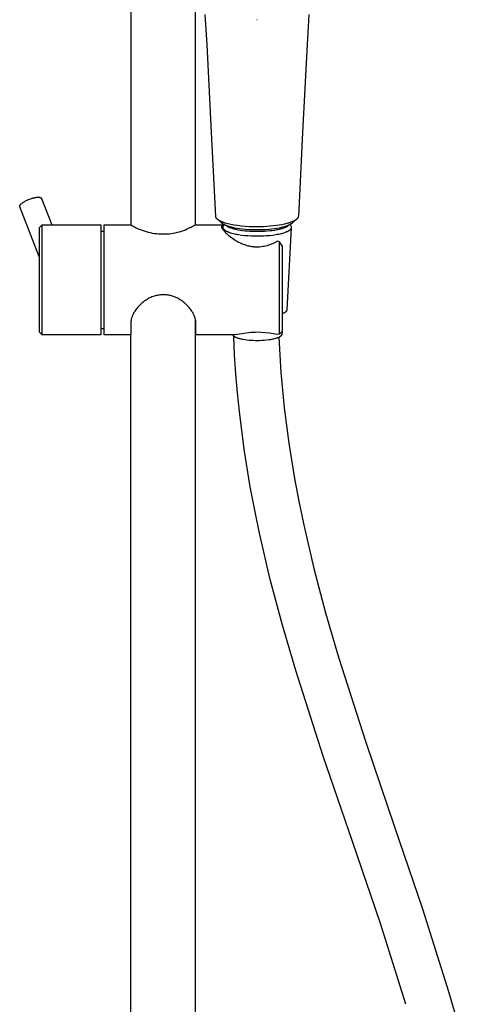
# Model space of a CAD drawing. Units: millimetres. Extents: x -594 to 436, y -1511 to 1496.
# Drawn here: x 243 to 393, y 584 to 919 of the extents above; entities that cross this region are included whole.
import ezdxf

# ---------------------------------------------------------------- set-up
doc = ezdxf.new("R2010")
doc.units = ezdxf.units.MM
doc.header["$MEASUREMENT"] = 0
doc.layers.add('Default', color=7, linetype='Continuous', true_color=0x000000)

msp = doc.modelspace()

# ---------------------------------------------------------------- linework, layer by layer
at = {"layer": 'Default', "color": 7, "true_color": 0xffffff}
for p, q in [((280.82, 970.92), (280.82, 849.54)), ((302.82, 849.5), (302.82, 943.79)), ((306.78, 910.93), (306.2, 921.14)), ((323.82, 919.32), (323.79, 919.32)), ((341.44, 921.13), (340.86, 910.93)), ((308.3, 880.96), (306.78, 910.93)), ((340.86, 910.93), (339.34, 880.96)), ((309.75, 852.38), (308.3, 880.96)), ((339.34, 880.96), (337.89, 852.38)), ((245.56, 857.92), (245.91, 858.08)), ((245.91, 858.08), (246.27, 858.22)), ((246.27, 858.22), (246.65, 858.36)), ((246.65, 858.36), (247.03, 858.49)), ((247.03, 858.49), (247.22, 858.55)), ((247.22, 858.55), (247.41, 858.6)), ((247.41, 858.6), (247.6, 858.65)), ((247.6, 858.65), (247.79, 858.7)), ((247.79, 858.7), (247.98, 858.74)), ((247.98, 858.74), (248.16, 858.78)), ((248.16, 858.78), (248.33, 858.81)), ((248.33, 858.81), (248.51, 858.84)), ((248.51, 858.84), (248.67, 858.86)), ((248.67, 858.86), (248.83, 858.87)), ((248.83, 858.87), (248.99, 858.89)), ((248.99, 858.89), (249.14, 858.89)), ((249.14, 858.89), (249.28, 858.9)), ((249.28, 858.9), (249.41, 858.9)), ((249.41, 858.9), (249.47, 858.89)), ((249.47, 858.89), (249.53, 858.89)), ((249.53, 858.89), (249.59, 858.89)), ((249.59, 858.89), (249.65, 858.88)), ((249.65, 858.88), (249.7, 858.87)), ((249.7, 858.87), (249.76, 858.87)), ((249.76, 858.87), (249.81, 858.86)), ((249.81, 858.86), (249.86, 858.85)), ((249.86, 858.85), (249.9, 858.84)), ((249.9, 858.84), (249.95, 858.83)), ((249.95, 858.83), (249.99, 858.81)), ((249.99, 858.81), (250.03, 858.8)), ((250.03, 858.8), (250.05, 858.8)), ((250.05, 858.8), (250.07, 858.79)), ((250.07, 858.79), (250.09, 858.78)), ((250.09, 858.78), (250.11, 858.78)), ((250.11, 858.78), (250.13, 858.77)), ((250.13, 858.77), (250.15, 858.76)), ((250.15, 858.76), (250.17, 858.75)), ((250.17, 858.75), (250.19, 858.74)), ((250.19, 858.74), (250.21, 858.73)), ((250.21, 858.73), (250.23, 858.72)), ((250.23, 858.72), (250.25, 858.71)), ((250.25, 858.71), (250.27, 858.69)), ((250.27, 858.69), (250.29, 858.68)), ((250.29, 858.68), (250.3, 858.67)), ((250.3, 858.67), (250.32, 858.65)), ((250.32, 858.65), (250.33, 858.64)), ((250.33, 858.64), (250.35, 858.62)), ((250.35, 858.62), (250.36, 858.6)), ((250.36, 858.6), (250.38, 858.59)), ((250.38, 858.59), (250.39, 858.57)), ((250.39, 858.57), (250.41, 858.55)), ((250.41, 858.55), (250.42, 858.54)), ((250.42, 858.54), (250.43, 858.52)), ((250.43, 858.52), (250.44, 858.5)), ((250.44, 858.5), (250.45, 858.48)), ((250.45, 858.48), (250.46, 858.46)), ((250.46, 858.46), (253.92, 849.54)), ((242.97, 855.77), (242.98, 855.78)), ((242.97, 855.75), (242.97, 855.77)), ((242.97, 855.74), (242.97, 855.75)), ((242.97, 855.73), (242.97, 855.74)), ((242.97, 855.71), (242.97, 855.73)), ((242.97, 855.7), (242.97, 855.71)), ((242.98, 855.69), (242.97, 855.7)), ((242.98, 855.84), (242.99, 855.85)), ((242.98, 855.82), (242.98, 855.84)), ((242.98, 855.81), (242.98, 855.82)), ((242.98, 855.79), (242.98, 855.81)), ((242.98, 855.78), (242.98, 855.79)), ((242.98, 855.68), (242.98, 855.69)), ((242.98, 855.66), (242.98, 855.68)), ((242.98, 855.65), (242.98, 855.66)), ((242.98, 855.64), (242.98, 855.65)), ((242.99, 855.63), (242.98, 855.64)), ((242.99, 855.88), (243, 855.89)), ((242.99, 855.86), (242.99, 855.88)), ((242.99, 855.85), (242.99, 855.86)), ((242.99, 855.61), (242.99, 855.63)), ((242.99, 855.6), (242.99, 855.61)), ((242.99, 855.59), (242.99, 855.6)), ((243, 855.58), (242.99, 855.59)), ((243, 855.91), (243.01, 855.92)), ((243, 855.89), (243, 855.91)), ((243, 855.57), (243, 855.58)), ((249.67, 838.36), (243, 855.57)), ((243.01, 855.94), (243.02, 855.95)), ((243.01, 855.92), (243.01, 855.94)), ((243.02, 855.97), (243.03, 856)), ((243.02, 855.95), (243.02, 855.97)), ((243.03, 856), (243.05, 856.03)), ((243.05, 856.03), (243.06, 856.06)), ((243.06, 856.06), (243.08, 856.09)), ((243.08, 856.09), (243.1, 856.12)), ((243.1, 856.12), (243.12, 856.16)), ((243.12, 856.16), (243.14, 856.19)), ((243.14, 856.19), (243.16, 856.22)), ((243.16, 856.22), (243.18, 856.26)), ((243.18, 856.26), (243.21, 856.29)), ((243.21, 856.29), (243.23, 856.32)), ((243.23, 856.32), (243.26, 856.36)), ((243.26, 856.36), (243.29, 856.39)), ((243.29, 856.39), (243.32, 856.43)), ((243.32, 856.43), (243.35, 856.46)), ((243.35, 856.46), (243.42, 856.53)), ((243.42, 856.53), (243.49, 856.6)), ((243.49, 856.6), (243.56, 856.67)), ((243.56, 856.67), (243.64, 856.74)), ((243.64, 856.74), (243.72, 856.81)), ((243.72, 856.81), (243.81, 856.88)), ((243.81, 856.88), (243.9, 856.95)), ((243.9, 856.95), (243.99, 857.02)), ((243.99, 857.02), (244.09, 857.09)), ((244.09, 857.09), (244.29, 857.23)), ((244.29, 857.23), (244.5, 857.36)), ((244.5, 857.36), (244.71, 857.49)), ((244.71, 857.49), (244.93, 857.61)), ((244.93, 857.61), (245.23, 857.77)), ((245.23, 857.77), (245.56, 857.92)), ((309.75, 852.36), (309.75, 852.38)), ((309.75, 852.34), (309.75, 852.36)), ((309.75, 852.31), (309.75, 852.34)), ((309.76, 852.29), (309.75, 852.31)), ((309.76, 852.27), (309.76, 852.29)), ((309.77, 852.25), (309.76, 852.27)), ((309.77, 852.23), (309.77, 852.25)), ((309.77, 852.21), (309.77, 852.23)), ((309.78, 852.18), (309.77, 852.21)), ((309.79, 852.16), (309.78, 852.18)), ((309.79, 852.14), (309.79, 852.16)), ((309.8, 852.12), (309.79, 852.14)), ((309.81, 852.1), (309.8, 852.12)), ((309.81, 852.08), (309.81, 852.1)), ((309.82, 852.06), (309.81, 852.08)), ((309.83, 852.04), (309.82, 852.06)), ((309.84, 852.01), (309.83, 852.04)), ((309.85, 851.99), (309.84, 852.01)), ((309.86, 851.97), (309.85, 851.99)), ((309.87, 851.95), (309.86, 851.97)), ((309.88, 851.92), (309.87, 851.95)), ((309.9, 851.9), (309.88, 851.92)), ((309.91, 851.88), (309.9, 851.9)), ((309.92, 851.86), (309.91, 851.88)), ((309.95, 851.82), (309.92, 851.86)), ((309.98, 851.78), (309.95, 851.82)), ((310.01, 851.74), (309.98, 851.78)), ((310.04, 851.7), (310.01, 851.74)), ((310.08, 851.65), (310.04, 851.7)), ((310.11, 851.61), (310.08, 851.65)), ((310.15, 851.56), (310.11, 851.61)), ((310.19, 851.52), (310.15, 851.56)), ((310.24, 851.48), (310.19, 851.52)), ((310.28, 851.44), (310.24, 851.48)), ((310.32, 851.4), (310.28, 851.44)), ((310.37, 851.36), (310.32, 851.4)), ((311.83, 850.07), (310.35, 851.37)), ((310.42, 851.32), (310.37, 851.36)), ((310.48, 851.28), (310.42, 851.32)), ((337.29, 851.38), (335.82, 850.07)), ((337.2, 851.31), (337.11, 851.24)), ((337.29, 851.38), (337.2, 851.31)), ((337.33, 851.42), (337.29, 851.38)), ((337.38, 851.46), (337.33, 851.42)), ((337.42, 851.5), (337.38, 851.46)), ((337.46, 851.54), (337.42, 851.5)), ((337.5, 851.59), (337.46, 851.54)), ((337.54, 851.63), (337.5, 851.59)), ((337.58, 851.68), (337.54, 851.63)), ((337.61, 851.73), (337.58, 851.68)), ((337.65, 851.78), (337.61, 851.73)), ((337.68, 851.83), (337.65, 851.78)), ((337.71, 851.88), (337.68, 851.83)), ((337.74, 851.93), (337.71, 851.88)), ((337.76, 851.99), (337.74, 851.93)), ((337.79, 852.04), (337.76, 851.99)), ((337.81, 852.1), (337.79, 852.04)), ((337.83, 852.15), (337.81, 852.1)), ((337.85, 852.21), (337.83, 852.15)), ((337.87, 852.27), (337.85, 852.21)), ((337.88, 852.32), (337.87, 852.27)), ((337.89, 852.38), (337.88, 852.32)), ((249.68, 848.54), (250.67, 849.54)), ((249.68, 813.01), (249.68, 848.54)), ((250.68, 828), (250.68, 849.54)), ((250.68, 849.54), (270.65, 849.54)), ((270.65, 849.54), (270.65, 812.01)), ((271.71, 812.01), (271.71, 849.54)), ((271.71, 849.54), (280.82, 849.54)), ((280.82, 849.54), (281.44, 849.17)), ((281.44, 849.17), (282.06, 848.82)), ((282.06, 848.82), (282.7, 848.49)), ((282.7, 848.49), (283.35, 848.19)), ((283.35, 848.19), (284.01, 847.91)), ((299.41, 847.84), (300.07, 848.12)), ((300.07, 848.12), (300.72, 848.42)), ((300.72, 848.42), (301.36, 848.74)), ((301.36, 848.74), (301.99, 849.08)), ((301.99, 849.08), (302.89, 849.53)), ((302.89, 849.53), (302.9, 849.53)), ((302.9, 849.53), (302.91, 849.53)), ((302.91, 849.53), (302.92, 849.54)), ((302.92, 849.54), (302.93, 849.54)), ((302.93, 849.54), (302.94, 849.54)), ((302.94, 849.54), (312.58, 849.54)), ((302.95, 849.54), (302.95, 849.54)), ((310.53, 851.23), (310.48, 851.28)), ((310.59, 851.19), (310.53, 851.23)), ((310.7, 851.11), (310.59, 851.19)), ((310.82, 851.04), (310.7, 851.11)), ((310.97, 850.95), (310.82, 851.04)), ((311.11, 850.87), (310.97, 850.95)), ((311.26, 850.79), (311.11, 850.87)), ((311.41, 850.72), (311.26, 850.79)), ((311.59, 850.63), (311.41, 850.72)), ((311.77, 850.56), (311.59, 850.63)), ((311.95, 850.48), (311.77, 850.56)), ((311.8, 849.02), (311.81, 849.03)), ((311.8, 849), (311.8, 849.02)), ((311.8, 848.98), (311.8, 849)), ((311.8, 848.97), (311.8, 848.98)), ((311.8, 848.95), (311.8, 848.97)), ((311.8, 848.93), (311.8, 848.95)), ((311.8, 848.91), (311.8, 848.93)), ((311.8, 848.88), (311.8, 848.91)), ((311.8, 848.86), (311.8, 848.88)), ((311.81, 848.84), (311.8, 848.86)), ((311.81, 849.07), (311.82, 849.08)), ((311.81, 849.05), (311.81, 849.07)), ((311.81, 849.03), (311.81, 849.05)), ((311.81, 848.81), (311.81, 848.84)), ((311.81, 848.79), (311.81, 848.81)), ((311.82, 848.77), (311.81, 848.79)), ((311.82, 849.1), (311.83, 849.11)), ((311.82, 849.08), (311.82, 849.1)), ((311.82, 848.74), (311.82, 848.77)), ((311.83, 848.72), (311.82, 848.74)), ((311.87, 850.04), (311.83, 850.07)), ((311.83, 849.13), (311.84, 849.15)), ((311.83, 849.11), (311.83, 849.13)), ((311.83, 848.69), (311.83, 848.72)), ((311.84, 848.66), (311.83, 848.69)), ((311.84, 849.16), (311.85, 849.18)), ((311.84, 849.15), (311.84, 849.16)), ((311.85, 848.64), (311.84, 848.66)), ((311.85, 849.18), (311.86, 849.19)), ((311.86, 848.61), (311.85, 848.64)), ((311.86, 849.19), (311.87, 849.21)), ((311.86, 848.59), (311.86, 848.61)), ((311.88, 848.53), (311.86, 848.59)), ((311.91, 850), (311.87, 850.04)), ((311.87, 849.21), (311.88, 849.22)), ((311.88, 849.22), (311.89, 849.24)), ((311.91, 848.48), (311.88, 848.53)), ((311.89, 849.24), (311.9, 849.25)), ((311.9, 849.25), (311.91, 849.26)), ((311.95, 849.97), (311.91, 850)), ((311.91, 849.26), (311.92, 849.28)), ((311.93, 848.42), (311.91, 848.48)), ((311.92, 849.28), (311.93, 849.29)), ((311.93, 849.29), (311.94, 849.3)), ((311.96, 848.36), (311.93, 848.42)), ((311.94, 849.3), (311.95, 849.31)), ((312.13, 850.41), (311.95, 850.48)), ((312, 849.94), (311.95, 849.97)), ((311.95, 849.31), (311.96, 849.32)), ((311.96, 849.32), (311.98, 849.34)), ((311.98, 848.3), (311.96, 848.36)), ((311.98, 849.34), (312, 849.36)), ((312.02, 848.23), (311.98, 848.3)), ((312.09, 849.87), (312, 849.94)), ((312, 849.36), (312.04, 849.38)), ((312.07, 848.15), (312.02, 848.23)), ((312.04, 849.38), (312.07, 849.39)), ((312.07, 849.39), (312.1, 849.41)), ((312.11, 848.08), (312.07, 848.15)), ((312.17, 849.81), (312.09, 849.87)), ((312.1, 849.41), (312.13, 849.43)), ((312.15, 848), (312.11, 848.08)), ((312.34, 850.33), (312.13, 850.41)), ((312.13, 849.43), (312.16, 849.44)), ((312.2, 847.92), (312.15, 848)), ((312.16, 849.44), (312.2, 849.46)), ((312.27, 849.75), (312.17, 849.81)), ((312.2, 849.46), (312.23, 849.47)), ((312.23, 849.47), (312.26, 849.48)), ((312.26, 849.48), (312.3, 849.49)), ((312.37, 849.69), (312.27, 849.75)), ((312.28, 848.67), (312.29, 848.69)), ((312.28, 848.64), (312.28, 848.67)), ((312.28, 848.61), (312.28, 848.64)), ((312.28, 848.59), (312.28, 848.61)), ((312.28, 848.57), (312.28, 848.59)), ((312.28, 848.55), (312.28, 848.57)), ((312.28, 848.54), (312.28, 848.55)), ((312.28, 848.52), (312.28, 848.54)), ((312.28, 848.5), (312.28, 848.52)), ((312.32, 847.75), (312.28, 848.52)), ((312.28, 848.49), (312.28, 848.5)), ((312.29, 848.47), (312.28, 848.49)), ((312.29, 848.72), (312.3, 848.75)), ((312.29, 848.69), (312.29, 848.72)), ((312.29, 848.45), (312.29, 848.47)), ((312.29, 848.44), (312.29, 848.45)), ((312.3, 848.42), (312.29, 848.44)), ((312.3, 849.49), (312.33, 849.5)), ((312.3, 848.77), (312.31, 848.8)), ((312.3, 848.75), (312.3, 848.77)), ((312.3, 848.4), (312.3, 848.42)), ((312.3, 848.38), (312.3, 848.4)), ((312.31, 848.37), (312.3, 848.38)), ((312.31, 848.8), (312.32, 848.83)), ((312.31, 848.35), (312.31, 848.37)), ((312.32, 848.33), (312.31, 848.35)), ((312.32, 848.85), (312.33, 848.88)), ((312.32, 848.83), (312.32, 848.85)), ((312.33, 848.32), (312.32, 848.33)), ((312.33, 848.88), (312.59, 849.56)), ((312.33, 849.5), (312.37, 849.51)), ((312.33, 848.3), (312.33, 848.32)), ((312.34, 848.28), (312.33, 848.3)), ((312.56, 850.25), (312.34, 850.33)), ((312.34, 848.27), (312.34, 848.28)), ((312.35, 848.25), (312.34, 848.27)), ((312.36, 848.23), (312.35, 848.25)), ((312.37, 848.21), (312.36, 848.23)), ((312.47, 849.63), (312.37, 849.69)), ((312.37, 849.51), (312.4, 849.52)), ((312.38, 848.2), (312.37, 848.21)), ((312.39, 848.18), (312.38, 848.2)), ((312.39, 848.16), (312.39, 848.18)), ((312.4, 848.14), (312.39, 848.16)), ((312.4, 849.52), (312.44, 849.52)), ((312.43, 848.11), (312.4, 848.14)), ((312.45, 848.08), (312.43, 848.11)), ((312.44, 849.52), (312.47, 849.53)), ((312.47, 848.04), (312.45, 848.08)), ((312.58, 849.57), (312.47, 849.63)), ((312.47, 849.53), (312.51, 849.53)), ((312.5, 848.01), (312.47, 848.04)), ((312.53, 847.97), (312.5, 848.01)), ((312.51, 849.53), (312.55, 849.53)), ((312.55, 847.94), (312.53, 847.97)), ((312.55, 849.53), (312.58, 849.53)), ((312.59, 847.9), (312.55, 847.94)), ((312.99, 850.11), (312.56, 850.25)), ((312.7, 849.51), (312.58, 849.57)), ((312.82, 849.45), (312.7, 849.51)), ((312.94, 849.39), (312.82, 849.45)), ((313.06, 849.34), (312.94, 849.39)), ((313.43, 849.98), (312.99, 850.11)), ((313.31, 849.23), (313.06, 849.34)), ((313.26, 849.24), (313.23, 849.26)), ((313.3, 849.21), (313.26, 849.24)), ((313.36, 849.16), (313.3, 849.21)), ((313.57, 849.13), (313.31, 849.23)), ((313.43, 849.1), (313.36, 849.16)), ((313.88, 849.86), (313.43, 849.98)), ((313.51, 849.05), (313.43, 849.1)), ((313.59, 848.99), (313.51, 849.05)), ((313.88, 849.02), (313.57, 849.13)), ((313.67, 848.94), (313.59, 848.99)), ((313.76, 848.89), (313.67, 848.94)), ((313.85, 848.83), (313.76, 848.89)), ((313.95, 848.78), (313.85, 848.83)), ((314.41, 849.73), (313.88, 849.86)), ((314.19, 848.92), (313.88, 849.02)), ((314.05, 848.73), (313.95, 848.78)), ((314.16, 848.68), (314.05, 848.73)), ((314.27, 848.62), (314.16, 848.68)), ((314.5, 848.83), (314.19, 848.92)), ((314.5, 848.52), (314.27, 848.62)), ((314.94, 849.61), (314.41, 849.73)), ((314.81, 848.74), (314.5, 848.83)), ((314.76, 848.42), (314.5, 848.52)), ((315.03, 848.32), (314.76, 848.42)), ((315.18, 848.65), (314.81, 848.74)), ((315.48, 849.51), (314.94, 849.61)), ((315.31, 848.23), (315.03, 848.32)), ((315.54, 848.56), (315.18, 848.65)), ((315.62, 848.14), (315.31, 848.23)), ((316.01, 849.41), (315.48, 849.51)), ((316.28, 848.4), (315.54, 848.56)), ((315.93, 848.05), (315.62, 848.14)), ((316.26, 847.97), (315.93, 848.05)), ((317.23, 849.23), (316.01, 849.41)), ((316.61, 847.88), (316.26, 847.97)), ((317.1, 848.26), (316.28, 848.4)), ((317.93, 848.13), (317.1, 848.26)), ((318.45, 849.08), (317.23, 849.23)), ((318.88, 848.01), (317.93, 848.13)), ((319.79, 848.96), (318.45, 849.08)), ((319.84, 847.92), (318.88, 848.01)), ((321.13, 848.87), (319.79, 848.96)), ((322.48, 848.82), (321.13, 848.87)), ((323.82, 848.81), (322.48, 848.82)), ((324.94, 848.82), (323.82, 848.81)), ((326.06, 848.85), (324.94, 848.82)), ((327.18, 848.91), (326.06, 848.85)), ((328.29, 848.99), (327.18, 848.91)), ((328.76, 848.01), (327.8, 847.92)), ((329.37, 849.1), (328.29, 848.99)), ((329.71, 848.13), (328.76, 848.01)), ((330.45, 849.23), (329.37, 849.1)), ((330.54, 848.26), (329.71, 848.13)), ((331.38, 849.37), (330.45, 849.23)), ((331.37, 848.4), (330.54, 848.26)), ((331.65, 848), (331.3, 847.92)), ((332.1, 848.56), (331.37, 848.4)), ((332.31, 849.54), (331.38, 849.37)), ((331.98, 848.09), (331.65, 848)), ((332.3, 848.19), (331.98, 848.09)), ((332.47, 848.65), (332.1, 848.56)), ((332.6, 848.28), (332.3, 848.19)), ((333.14, 849.71), (332.31, 849.54)), ((332.83, 848.74), (332.47, 848.65)), ((332.88, 848.38), (332.6, 848.28)), ((333.15, 848.83), (332.83, 848.74)), ((333.15, 848.48), (332.88, 848.38)), ((333.55, 849.81), (333.14, 849.71)), ((333.46, 848.92), (333.15, 848.83)), ((333.4, 848.58), (333.15, 848.48)), ((333.52, 848.64), (333.4, 848.58)), ((333.77, 849.02), (333.46, 848.92)), ((333.63, 848.69), (333.52, 848.64)), ((333.96, 849.91), (333.55, 849.81)), ((333.74, 848.74), (333.63, 848.69)), ((333.84, 848.8), (333.74, 848.74)), ((334.08, 849.13), (333.77, 849.02)), ((333.94, 848.85), (333.84, 848.8)), ((334.03, 848.91), (333.94, 848.85)), ((335.48, 848.52), (333.94, 820.53)), ((334.31, 850.01), (333.96, 849.91)), ((334.12, 848.96), (334.03, 848.91)), ((334.33, 849.23), (334.08, 849.13)), ((334.2, 849.02), (334.12, 848.96)), ((334.28, 849.07), (334.2, 849.02)), ((334.36, 849.13), (334.28, 849.07)), ((334.67, 850.12), (334.31, 850.01)), ((334.58, 849.34), (334.33, 849.23)), ((334.43, 849.18), (334.36, 849.13)), ((334.46, 849.21), (334.43, 849.18)), ((334.49, 849.24), (334.46, 849.21)), ((334.52, 849.27), (334.49, 849.24)), ((334.55, 849.29), (334.52, 849.27)), ((334.58, 849.32), (334.55, 849.29)), ((334.7, 849.39), (334.58, 849.34)), ((334.61, 849.35), (334.58, 849.32)), ((335.02, 850.23), (334.67, 850.12)), ((334.83, 849.45), (334.7, 849.39)), ((334.95, 849.51), (334.83, 849.45)), ((335.07, 849.57), (334.95, 849.51)), ((335.36, 850.36), (335.02, 850.23)), ((335.17, 849.63), (335.07, 849.57)), ((335.14, 849.61), (335.42, 848.88)), ((335.27, 849.69), (335.17, 849.63)), ((335.2, 847.94), (335.17, 847.9)), ((335.23, 847.97), (335.2, 847.94)), ((335.26, 848.01), (335.23, 847.97)), ((335.28, 848.04), (335.26, 848.01)), ((335.37, 849.75), (335.27, 849.69)), ((335.31, 848.08), (335.28, 848.04)), ((335.33, 848.11), (335.31, 848.08)), ((335.35, 848.14), (335.33, 848.11)), ((335.36, 848.16), (335.35, 848.14)), ((335.65, 850.47), (335.36, 850.36)), ((335.37, 848.18), (335.36, 848.16)), ((335.47, 849.81), (335.37, 849.75)), ((335.38, 848.2), (335.37, 848.18)), ((335.39, 848.21), (335.38, 848.2)), ((335.4, 848.23), (335.39, 848.21)), ((335.41, 848.27), (335.4, 848.25)), ((335.4, 848.25), (335.4, 848.23)), ((335.42, 848.28), (335.41, 848.27)), ((335.42, 848.88), (335.43, 848.85)), ((335.43, 848.3), (335.42, 848.28)), ((335.43, 848.85), (335.44, 848.83)), ((335.44, 848.33), (335.43, 848.32)), ((335.43, 848.32), (335.43, 848.3)), ((335.44, 848.83), (335.45, 848.8)), ((335.45, 848.37), (335.44, 848.35)), ((335.44, 848.35), (335.44, 848.33)), ((335.45, 848.8), (335.46, 848.77)), ((335.46, 848.4), (335.45, 848.38)), ((335.45, 848.38), (335.45, 848.37)), ((335.46, 848.77), (335.46, 848.75)), ((335.46, 848.75), (335.47, 848.72)), ((335.47, 848.45), (335.46, 848.44)), ((335.46, 848.44), (335.46, 848.42)), ((335.46, 848.42), (335.46, 848.4)), ((335.56, 849.87), (335.47, 849.81)), ((335.47, 848.72), (335.47, 848.69)), ((335.47, 848.69), (335.47, 848.67)), ((335.47, 848.67), (335.48, 848.64)), ((335.48, 848.52), (335.47, 848.5)), ((335.47, 848.5), (335.47, 848.49)), ((335.47, 848.49), (335.47, 848.47)), ((335.47, 848.47), (335.47, 848.45)), ((335.48, 848.64), (335.48, 848.61)), ((335.48, 848.61), (335.48, 848.59)), ((335.48, 848.59), (335.48, 848.57)), ((335.48, 848.57), (335.48, 848.55)), ((335.48, 848.55), (335.48, 848.54)), ((335.48, 848.54), (335.48, 848.52)), ((335.65, 849.94), (335.56, 849.87)), ((335.93, 850.58), (335.65, 850.47)), ((335.69, 849.97), (335.65, 849.94)), ((335.73, 850), (335.69, 849.97)), ((335.77, 850.04), (335.73, 850)), ((335.82, 850.07), (335.77, 850.04)), ((336.07, 850.65), (335.93, 850.58)), ((336.21, 850.71), (336.07, 850.65)), ((336.35, 850.78), (336.21, 850.71)), ((336.48, 850.85), (336.35, 850.78)), ((336.6, 850.91), (336.48, 850.85)), ((336.71, 850.97), (336.6, 850.91)), ((336.82, 851.04), (336.71, 850.97)), ((336.93, 851.11), (336.82, 851.04)), ((337.02, 851.17), (336.93, 851.11)), ((337.11, 851.24), (337.02, 851.17)), ((270.65, 847.37), (271.71, 847.37)), ((284.01, 847.91), (284.68, 847.65)), ((284.68, 847.65), (285.35, 847.41)), ((285.35, 847.41), (286.04, 847.2)), ((286.04, 847.2), (286.73, 847.01)), ((286.73, 847.01), (287.43, 846.85)), ((287.43, 846.85), (288.13, 846.71)), ((288.13, 846.71), (288.84, 846.59)), ((288.84, 846.59), (289.55, 846.5)), ((289.55, 846.5), (290.27, 846.44)), ((290.27, 846.44), (290.98, 846.4)), ((290.98, 846.4), (291.7, 846.38)), ((291.7, 846.38), (292.42, 846.39)), ((292.42, 846.39), (293.14, 846.42)), ((293.14, 846.42), (293.85, 846.48)), ((293.85, 846.48), (294.56, 846.57)), ((294.56, 846.57), (295.27, 846.68)), ((295.27, 846.68), (295.98, 846.81)), ((295.98, 846.81), (296.68, 846.97)), ((296.68, 846.97), (297.37, 847.15)), ((297.37, 847.15), (298.06, 847.36)), ((298.06, 847.36), (298.74, 847.59)), ((298.74, 847.59), (299.41, 847.84)), ((312.26, 847.84), (312.2, 847.92)), ((312.37, 847.69), (312.26, 847.84)), ((312.48, 847.54), (312.37, 847.69)), ((312.6, 847.39), (312.48, 847.54)), ((312.62, 847.87), (312.59, 847.9)), ((312.74, 847.23), (312.6, 847.39)), ((312.65, 847.83), (312.62, 847.87)), ((312.69, 847.8), (312.65, 847.83)), ((312.73, 847.76), (312.69, 847.8)), ((312.77, 847.73), (312.73, 847.76)), ((312.88, 847.07), (312.74, 847.23)), ((312.81, 847.69), (312.77, 847.73)), ((312.85, 847.66), (312.81, 847.69)), ((312.89, 847.62), (312.85, 847.66)), ((313.02, 846.92), (312.88, 847.07)), ((312.94, 847.59), (312.89, 847.62)), ((312.99, 847.55), (312.94, 847.59)), ((313.09, 847.48), (312.99, 847.55)), ((313.16, 846.76), (313.02, 846.92)), ((313.2, 847.41), (313.09, 847.48)), ((313.33, 846.6), (313.16, 846.76)), ((313.32, 847.35), (313.2, 847.41)), ((313.44, 847.28), (313.32, 847.35)), ((313.5, 846.43), (313.33, 846.6)), ((313.57, 847.21), (313.44, 847.28)), ((313.85, 846.11), (313.5, 846.43)), ((313.71, 847.14), (313.57, 847.21)), ((313.86, 847.08), (313.71, 847.14)), ((314.24, 845.76), (313.85, 846.11)), ((314.01, 847.01), (313.86, 847.08)), ((314.17, 846.95), (314.01, 847.01)), ((314.33, 846.88), (314.17, 846.95)), ((314.65, 845.43), (314.24, 845.76)), ((314.51, 846.82), (314.33, 846.88)), ((314.87, 846.7), (314.51, 846.82)), ((315.07, 845.11), (314.65, 845.43)), ((315.26, 846.58), (314.87, 846.7)), ((315.49, 844.8), (315.07, 845.11)), ((315.68, 846.47), (315.26, 846.58)), ((315.93, 844.5), (315.49, 844.8)), ((316.11, 846.36), (315.68, 846.47)), ((316.57, 846.26), (316.11, 846.36)), ((317.04, 846.17), (316.57, 846.26)), ((317.34, 847.73), (316.61, 847.88)), ((317.53, 846.08), (317.04, 846.17)), ((318.1, 847.6), (317.34, 847.73)), ((318.55, 845.92), (317.53, 846.08)), ((318.9, 847.49), (318.1, 847.6)), ((319.61, 845.8), (318.55, 845.92)), ((319.73, 847.39), (318.9, 847.49)), ((320.69, 845.71), (319.61, 845.8)), ((320.56, 847.31), (319.73, 847.39)), ((320.85, 847.84), (319.84, 847.92)), ((321.41, 847.25), (320.56, 847.31)), ((321.77, 845.64), (320.69, 845.71)), ((321.87, 847.79), (320.85, 847.84)), ((322.24, 847.21), (321.41, 847.25)), ((322.84, 845.6), (321.77, 845.64)), ((322.84, 847.76), (321.87, 847.79)), ((323.07, 847.19), (322.24, 847.21)), ((323.82, 847.75), (322.84, 847.76)), ((323.88, 845.59), (322.84, 845.6)), ((323.88, 847.18), (323.07, 847.19)), ((324.82, 847.76), (323.82, 847.75)), ((324.71, 847.19), (323.88, 847.18)), ((324.92, 845.6), (323.88, 845.59)), ((325.55, 847.21), (324.71, 847.19)), ((325.81, 847.79), (324.82, 847.76)), ((325.99, 845.64), (324.92, 845.6)), ((326.41, 847.26), (325.55, 847.21)), ((326.81, 847.84), (325.81, 847.79)), ((327.07, 845.71), (325.99, 845.64)), ((327.27, 847.32), (326.41, 847.26)), ((327.8, 847.92), (326.81, 847.84)), ((328.15, 845.8), (327.07, 845.71)), ((328.13, 847.4), (327.27, 847.32)), ((328.97, 847.5), (328.13, 847.4)), ((329.21, 845.92), (328.15, 845.8)), ((329.79, 847.62), (328.97, 847.5)), ((330.23, 846.08), (329.21, 845.92)), ((330.57, 847.76), (329.79, 847.62)), ((330.72, 846.17), (330.23, 846.08)), ((330.94, 847.84), (330.57, 847.76)), ((331.19, 846.26), (330.72, 846.17)), ((331.3, 847.92), (330.94, 847.84)), ((331.65, 846.36), (331.19, 846.26)), ((332.08, 846.47), (331.65, 846.36)), ((332.49, 846.58), (332.08, 846.47)), ((332.88, 846.7), (332.49, 846.58)), ((333.25, 846.82), (332.88, 846.7)), ((333.42, 846.88), (333.25, 846.82)), ((333.59, 846.95), (333.42, 846.88)), ((333.75, 847.01), (333.59, 846.95)), ((333.9, 847.08), (333.75, 847.01)), ((334.04, 847.14), (333.9, 847.08)), ((334.18, 847.21), (334.04, 847.14)), ((334.31, 847.28), (334.18, 847.21)), ((334.44, 847.35), (334.31, 847.28)), ((334.55, 847.41), (334.44, 847.35)), ((334.66, 847.48), (334.55, 847.41)), ((334.77, 847.55), (334.66, 847.48)), ((334.81, 847.59), (334.77, 847.55)), ((334.86, 847.62), (334.81, 847.59)), ((334.91, 847.66), (334.86, 847.62)), ((334.95, 847.69), (334.91, 847.66)), ((334.99, 847.73), (334.95, 847.69)), ((335.03, 847.76), (334.99, 847.73)), ((335.07, 847.8), (335.03, 847.76)), ((335.1, 847.83), (335.07, 847.8)), ((335.14, 847.87), (335.1, 847.83)), ((335.17, 847.9), (335.14, 847.87)), ((316.37, 844.22), (315.93, 844.5)), ((316.77, 843.98), (316.37, 844.22)), ((317.18, 843.75), (316.77, 843.98)), ((317.59, 843.53), (317.18, 843.75)), ((318.01, 843.32), (317.59, 843.53)), ((318.4, 843.13), (318.01, 843.32)), ((318.8, 842.96), (318.4, 843.13)), ((319.21, 842.8), (318.8, 842.96)), ((319.62, 842.65), (319.21, 842.8)), ((320.01, 842.52), (319.62, 842.65)), ((320.42, 842.39), (320.01, 842.52)), ((320.82, 842.28), (320.42, 842.39)), ((321.23, 842.19), (320.82, 842.28)), ((321.65, 842.1), (321.23, 842.19)), ((322.07, 842.03), (321.65, 842.1)), ((322.5, 841.98), (322.07, 842.03)), ((322.71, 841.96), (322.5, 841.98)), ((322.92, 841.94), (322.71, 841.96)), ((323.23, 841.92), (322.92, 841.94)), ((323.54, 841.91), (323.23, 841.92)), ((323.84, 841.9), (323.54, 841.91)), ((324.15, 841.91), (323.84, 841.9)), ((324.46, 841.92), (324.15, 841.91)), ((324.77, 841.94), (324.46, 841.92)), ((325.27, 841.99), (324.77, 841.94)), ((325.76, 842.07), (325.27, 841.99)), ((326.26, 842.16), (325.76, 842.07)), ((326.75, 842.26), (326.26, 842.16)), ((327.23, 842.39), (326.75, 842.26)), ((327.71, 842.53), (327.23, 842.39)), ((328.19, 842.69), (327.71, 842.53)), ((328.66, 842.86), (328.19, 842.69)), ((329.12, 843.05), (328.66, 842.86)), ((329.58, 843.26), (329.12, 843.05)), ((330.03, 843.48), (329.58, 843.26)), ((330.47, 843.72), (330.03, 843.48)), ((330.91, 843.97), (330.47, 843.72)), ((331.5, 843.73), (330.91, 843.97)), ((331.5, 812.23), (331.5, 843.73)), ((332.5, 842.21), (331.5, 843.73)), ((332.5, 813.41), (332.5, 842.21)), ((250.68, 816.6), (250.68, 828)), ((287, 824.48), (286.67, 824.3)), ((287.34, 824.65), (287, 824.48)), ((287.69, 824.81), (287.34, 824.65)), ((288.04, 824.96), (287.69, 824.81)), ((288.4, 825.09), (288.04, 824.96)), ((288.76, 825.21), (288.4, 825.09)), ((289.12, 825.32), (288.76, 825.21)), ((289.46, 825.41), (289.12, 825.32)), ((289.8, 825.49), (289.46, 825.41)), ((290.15, 825.56), (289.8, 825.49)), ((290.5, 825.61), (290.15, 825.56)), ((290.85, 825.66), (290.5, 825.61)), ((291.2, 825.69), (290.85, 825.66)), ((291.55, 825.71), (291.2, 825.69)), ((291.9, 825.71), (291.55, 825.71)), ((292.21, 825.71), (291.9, 825.71)), ((292.52, 825.69), (292.21, 825.71)), ((292.84, 825.67), (292.52, 825.69)), ((293.15, 825.63), (292.84, 825.67)), ((293.46, 825.59), (293.15, 825.63)), ((293.77, 825.54), (293.46, 825.59)), ((294.07, 825.48), (293.77, 825.54)), ((294.38, 825.4), (294.07, 825.48)), ((294.68, 825.32), (294.38, 825.4)), ((295.04, 825.21), (294.68, 825.32)), ((295.4, 825.09), (295.04, 825.21)), ((295.76, 824.96), (295.4, 825.09)), ((296.11, 824.81), (295.76, 824.96)), ((296.45, 824.65), (296.11, 824.81)), ((296.79, 824.48), (296.45, 824.65)), ((297.13, 824.3), (296.79, 824.48)), ((283.1, 821.33), (282.87, 821.06)), ((283.33, 821.6), (283.1, 821.33)), ((283.57, 821.86), (283.33, 821.6)), ((283.88, 822.18), (283.57, 821.86)), ((284.2, 822.49), (283.88, 822.18)), ((284.53, 822.79), (284.2, 822.49)), ((284.88, 823.08), (284.53, 822.79)), ((285.23, 823.36), (284.88, 823.08)), ((285.59, 823.62), (285.23, 823.36)), ((285.96, 823.87), (285.59, 823.62)), ((286.34, 824.11), (285.96, 823.87)), ((286.67, 824.3), (286.34, 824.11)), ((297.46, 824.11), (297.13, 824.3)), ((297.84, 823.87), (297.46, 824.11)), ((298.21, 823.62), (297.84, 823.87)), ((298.57, 823.36), (298.21, 823.62)), ((298.92, 823.08), (298.57, 823.36)), ((299.26, 822.79), (298.92, 823.08)), ((299.6, 822.49), (299.26, 822.79)), ((299.92, 822.18), (299.6, 822.49)), ((300.23, 821.86), (299.92, 822.18)), ((300.47, 821.6), (300.23, 821.86)), ((300.7, 821.33), (300.47, 821.6)), ((300.92, 821.06), (300.7, 821.33)), ((281.09, 817.78), (281.03, 817.58)), ((281.15, 817.98), (281.09, 817.78)), ((281.23, 818.2), (281.15, 817.98)), ((281.31, 818.41), (281.23, 818.2)), ((281.4, 818.63), (281.31, 818.41)), ((281.49, 818.85), (281.4, 818.63)), ((281.62, 819.11), (281.49, 818.85)), ((281.75, 819.36), (281.62, 819.11)), ((281.88, 819.61), (281.75, 819.36)), ((282.03, 819.86), (281.88, 819.61)), ((282.18, 820.1), (282.03, 819.86)), ((282.4, 820.43), (282.18, 820.1)), ((282.63, 820.75), (282.4, 820.43)), ((282.87, 821.06), (282.63, 820.75)), ((301.17, 820.75), (300.92, 821.06)), ((301.4, 820.43), (301.17, 820.75)), ((301.62, 820.1), (301.4, 820.43)), ((301.77, 819.86), (301.62, 820.1)), ((301.91, 819.61), (301.77, 819.86)), ((302.05, 819.36), (301.91, 819.61)), ((302.18, 819.11), (302.05, 819.36)), ((302.31, 818.85), (302.18, 819.11)), ((302.4, 818.63), (302.31, 818.85)), ((302.49, 818.41), (302.4, 818.63)), ((302.55, 818.27), (302.49, 818.41)), ((302.6, 818.13), (302.55, 818.27)), ((302.65, 817.98), (302.6, 818.13)), ((302.71, 817.78), (302.65, 817.98)), ((302.76, 817.58), (302.71, 817.78)), ((332.67, 819.31), (332.5, 819.23)), ((332.84, 819.39), (332.67, 819.31)), ((332.92, 819.43), (332.84, 819.39)), ((332.99, 819.47), (332.92, 819.43)), ((333.06, 819.51), (332.99, 819.47)), ((333.13, 819.55), (333.06, 819.51)), ((333.2, 819.59), (333.13, 819.55)), ((333.26, 819.63), (333.2, 819.59)), ((333.32, 819.67), (333.26, 819.63)), ((333.38, 819.71), (333.32, 819.67)), ((333.44, 819.75), (333.38, 819.71)), ((333.49, 819.8), (333.44, 819.75)), ((333.54, 819.84), (333.49, 819.8)), ((333.58, 819.88), (333.54, 819.84)), ((333.63, 819.92), (333.58, 819.88)), ((333.65, 819.94), (333.63, 819.92)), ((333.67, 819.96), (333.65, 819.94)), ((333.68, 819.98), (333.67, 819.96)), ((333.7, 820), (333.68, 819.98)), ((333.72, 820.02), (333.7, 820)), ((333.74, 820.04), (333.72, 820.02)), ((333.75, 820.07), (333.74, 820.04)), ((333.77, 820.09), (333.75, 820.07)), ((333.78, 820.11), (333.77, 820.09)), ((333.8, 820.13), (333.78, 820.11)), ((333.81, 820.15), (333.8, 820.13)), ((333.82, 820.17), (333.81, 820.15)), ((333.84, 820.19), (333.82, 820.17)), ((333.85, 820.21), (333.84, 820.19)), ((333.86, 820.23), (333.85, 820.21)), ((333.87, 820.25), (333.86, 820.23)), ((333.88, 820.27), (333.87, 820.25)), ((333.89, 820.29), (333.88, 820.27)), ((333.9, 820.31), (333.89, 820.29)), ((333.91, 820.35), (333.9, 820.33)), ((333.9, 820.33), (333.9, 820.31)), ((333.92, 820.37), (333.91, 820.35)), ((333.93, 820.41), (333.92, 820.39)), ((333.92, 820.39), (333.92, 820.37)), ((333.94, 820.47), (333.93, 820.45)), ((333.93, 820.45), (333.93, 820.43)), ((333.93, 820.43), (333.93, 820.41)), ((333.94, 820.53), (333.94, 820.51)), ((333.94, 820.51), (333.94, 820.49)), ((333.94, 820.49), (333.94, 820.47)), ((250.68, 813.09), (250.68, 816.6)), ((280.86, 816.59), (280.85, 816.48)), ((280.85, 816.48), (280.85, 816.36)), ((280.85, 816.36), (280.85, 816.24)), ((280.85, 816.24), (280.85, 812.01)), ((280.87, 816.72), (280.86, 816.6)), ((280.86, 816.6), (280.86, 816.59)), ((280.89, 816.84), (280.87, 816.72)), ((280.9, 816.96), (280.89, 816.84)), ((280.93, 817.1), (280.9, 816.96)), ((280.95, 817.24), (280.93, 817.1)), ((280.98, 817.38), (280.95, 817.24)), ((281.03, 817.58), (280.98, 817.38)), ((302.81, 817.38), (302.76, 817.58)), ((302.84, 817.24), (302.81, 817.38)), ((302.82, 321.3), (302.82, 817.34)), ((302.87, 817.1), (302.84, 817.24)), ((302.89, 816.96), (302.87, 817.1)), ((302.92, 816.78), (302.89, 816.96)), ((302.94, 816.6), (302.92, 816.78)), ((302.95, 812.01), (302.94, 816.6)), ((250.68, 812.01), (249.68, 813.01)), ((250.68, 812.25), (250.68, 813.09)), ((250.68, 812.06), (250.68, 812.25)), ((250.68, 812.02), (250.68, 812.06)), ((250.68, 812.01), (250.68, 812.02)), ((250.68, 812.01), (250.68, 812.01)), ((250.68, 812.01), (250.68, 812.01)), ((250.68, 812.01), (250.68, 812.01)), ((270.65, 812.01), (250.68, 812.01)), ((271.71, 814.14), (270.65, 814.14)), ((280.82, 812.01), (271.71, 812.01)), ((280.82, 321.3), (280.82, 812.01)), ((302.95, 812.01), (302.82, 812.01)), ((315.1, 812.01), (302.95, 812.01)), ((315.23, 812.01), (315.1, 812.01)), ((315.37, 812.01), (315.23, 812.01)), ((315.63, 812.03), (315.37, 812.01)), ((315.49, 812.02), (315.5, 812)), ((315.5, 812), (315.52, 811.97)), ((315.52, 811.97), (315.53, 811.95)), ((315.53, 811.95), (315.55, 811.93)), ((315.55, 811.93), (315.57, 811.91)), ((315.57, 811.91), (315.59, 811.88)), ((315.59, 811.88), (315.61, 811.86)), ((315.61, 811.86), (315.63, 811.84)), ((315.98, 812.06), (315.63, 812.03)), ((315.63, 811.84), (315.65, 811.81)), ((315.65, 811.81), (315.67, 811.79)), ((315.67, 811.79), (315.7, 811.77)), ((315.7, 811.77), (315.72, 811.75)), ((315.72, 811.75), (315.75, 811.72)), ((315.75, 811.72), (315.78, 811.7)), ((315.78, 811.7), (315.8, 811.68)), ((315.8, 811.68), (315.83, 811.65)), ((315.83, 811.65), (315.89, 811.61)), ((316.17, 805.18), (315.86, 811.63)), ((315.89, 811.61), (315.96, 811.56)), ((315.96, 811.56), (316.03, 811.52)), ((316.34, 812.11), (315.98, 812.06)), ((316.03, 811.52), (316.11, 811.47)), ((316.11, 811.47), (316.18, 811.43)), ((316.18, 811.43), (316.27, 811.38)), ((316.27, 811.38), (316.35, 811.34)), ((320.13, 812.67), (316.34, 812.11)), ((316.35, 811.34), (316.44, 811.3)), ((316.44, 811.3), (316.54, 811.25)), ((316.54, 811.25), (316.64, 811.21)), ((316.64, 811.21), (316.85, 811.13)), ((316.85, 811.13), (317.08, 811.04)), ((320.92, 812.76), (320.13, 812.67)), ((321.68, 812.83), (320.92, 812.76)), ((322.45, 812.88), (321.68, 812.83)), ((323.15, 812.9), (322.45, 812.88)), ((323.84, 812.91), (323.15, 812.9)), ((325.24, 812.86), (323.84, 812.91)), ((326.64, 812.76), (325.24, 812.86)), ((328.03, 812.61), (326.64, 812.76)), ((329.42, 812.42), (328.03, 812.61)), ((330.8, 812.18), (329.42, 812.42)), ((330.47, 810.98), (330.74, 811.06)), ((330.74, 811.06), (330.87, 811.11)), ((331.5, 812.23), (330.8, 812.18)), ((330.87, 811.11), (330.99, 811.16)), ((330.99, 811.16), (331.1, 811.2)), ((331.1, 811.2), (331.22, 811.25)), ((331.22, 811.25), (331.32, 811.3)), ((331.24, 811.26), (331.54, 805.23)), ((331.32, 811.3), (331.42, 811.35)), ((331.42, 811.35), (331.52, 811.4)), ((332.5, 813.41), (331.5, 812.23)), ((331.52, 811.4), (331.61, 811.45)), ((331.61, 811.45), (331.7, 811.5)), ((331.7, 811.5), (331.78, 811.55)), ((331.78, 811.55), (331.85, 811.6)), ((331.85, 811.6), (331.89, 811.63)), ((331.89, 811.63), (331.92, 811.65)), ((331.92, 811.65), (331.95, 811.68)), ((331.95, 811.68), (331.98, 811.7)), ((331.98, 811.7), (332.02, 811.73)), ((332.02, 811.73), (332.04, 811.75)), ((332.04, 811.75), (332.07, 811.78)), ((332.07, 811.78), (332.1, 811.81)), ((332.1, 811.81), (332.12, 811.83)), ((332.12, 811.83), (332.15, 811.86)), ((332.15, 811.86), (332.17, 811.88)), ((332.17, 811.88), (332.19, 811.91)), ((332.19, 811.91), (332.21, 811.93)), ((332.21, 811.93), (332.23, 811.96)), ((332.23, 811.96), (332.25, 811.98)), ((332.25, 811.98), (332.26, 812.01)), ((332.26, 812.01), (332.28, 812.03)), ((332.28, 812.03), (332.29, 812.05)), ((332.29, 812.06), (332.3, 812.07)), ((332.29, 812.05), (332.29, 812.06)), ((332.3, 812.07), (332.31, 812.09)), ((332.31, 812.1), (332.32, 812.11)), ((332.31, 812.09), (332.31, 812.1)), ((332.32, 812.12), (332.33, 812.14)), ((332.32, 812.11), (332.32, 812.12)), ((332.33, 812.15), (332.34, 812.16)), ((332.33, 812.14), (332.33, 812.15)), ((332.34, 812.17), (332.35, 812.19)), ((332.34, 812.16), (332.34, 812.17)), ((332.35, 812.21), (332.36, 812.22)), ((332.35, 812.2), (332.35, 812.21)), ((332.35, 812.19), (332.35, 812.2)), ((332.36, 812.26), (332.37, 812.27)), ((332.36, 812.25), (332.36, 812.26)), ((332.36, 812.24), (332.36, 812.25)), ((332.36, 812.22), (332.36, 812.24)), ((332.37, 812.36), (332.41, 812.53)), ((332.37, 812.35), (332.37, 812.36)), ((332.37, 812.33), (332.37, 812.35)), ((332.37, 812.32), (332.37, 812.33)), ((332.37, 812.31), (332.37, 812.32)), ((332.37, 812.3), (332.37, 812.31)), ((332.37, 812.28), (332.37, 812.3)), ((332.37, 812.27), (332.37, 812.28)), ((332.41, 812.53), (332.44, 812.7)), ((332.44, 812.7), (332.46, 812.88)), ((332.46, 812.88), (332.48, 813.05)), ((332.48, 813.05), (332.49, 813.23)), ((332.49, 813.23), (332.5, 813.41)), ((317.08, 811.04), (317.32, 810.96)), ((317.32, 810.96), (317.58, 810.89)), ((317.58, 810.89), (317.85, 810.81)), ((317.85, 810.81), (318.13, 810.74)), ((318.13, 810.74), (318.42, 810.68)), ((318.42, 810.68), (318.73, 810.61)), ((318.73, 810.61), (319.05, 810.55)), ((319.05, 810.55), (319.7, 810.45)), ((319.7, 810.45), (320.39, 810.36)), ((320.39, 810.36), (321.09, 810.29)), ((321.09, 810.29), (321.79, 810.23)), ((321.79, 810.23), (322.5, 810.19)), ((322.5, 810.19), (323.2, 810.17)), ((323.2, 810.17), (323.88, 810.16)), ((323.88, 810.16), (324.64, 810.17)), ((324.64, 810.17), (325.42, 810.2)), ((325.42, 810.2), (326.22, 810.25)), ((326.22, 810.25), (327, 810.32)), ((327, 810.32), (327.78, 810.41)), ((327.78, 810.41), (328.53, 810.52)), ((328.53, 810.52), (328.88, 810.59)), ((328.88, 810.59), (329.23, 810.65)), ((329.23, 810.65), (329.57, 810.73)), ((329.57, 810.73), (329.88, 810.81)), ((329.88, 810.81), (330.19, 810.89)), ((330.19, 810.89), (330.47, 810.98)), ((316.6, 798.75), (316.17, 805.18)), ((331.54, 805.23), (331.95, 799.21)), ((317.14, 792.34), (316.6, 798.75)), ((331.95, 799.21), (333.08, 787.2)), ((317.79, 785.94), (317.14, 792.34)), ((319.43, 773.15), (317.79, 785.94)), ((333.08, 787.2), (334.62, 775.21)), ((334.62, 775.21), (336.56, 763.2)), ((321.51, 760.33), (319.43, 773.15)), ((336.56, 763.2), (338, 755.47)), ((323.01, 752.38), (321.51, 760.33)), ((338, 755.47), (339.59, 747.8)), ((324.64, 744.49), (323.01, 752.38)), ((339.59, 747.8), (343.14, 732.56)), ((328.31, 728.82), (324.64, 744.49)), ((343.14, 732.56), (347.14, 717.44)), ((332.45, 713.27), (328.31, 728.82)), ((347.14, 717.44), (351.54, 702.37)), ((336.99, 697.78), (332.45, 713.27)), ((351.54, 702.37), (360.84, 673.38)), ((346.39, 668.59), (336.99, 697.78)), ((360.84, 673.38), (370.66, 644.56)), ((356.31, 639.58), (346.39, 668.59)), ((370.66, 644.56), (380.14, 616.62)), ((365.72, 611.97), (356.31, 639.58)), ((380.14, 616.62), (389.06, 588.5)), ((374.53, 584.17), (365.72, 611.97)), ((389.06, 588.5), (393.39, 573.45))]:
    msp.add_line(p, q, dxfattribs=at)

doc.saveas('drawing.dxf')
